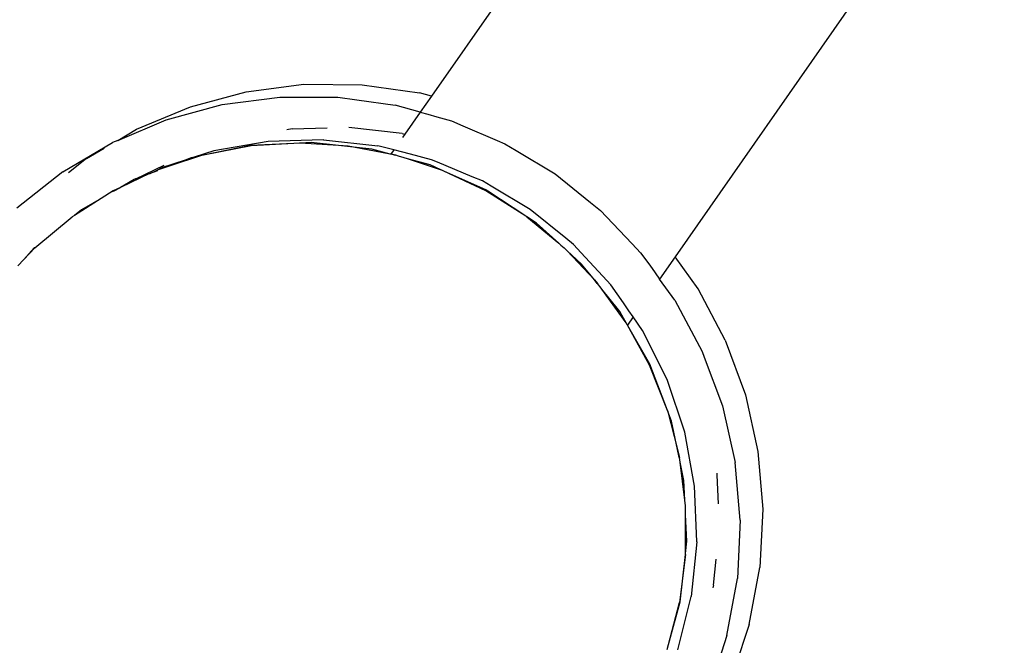
# Model space of a CAD drawing. Units: metres. Extents: x -6.4 to 6.4, y -7.1 to 7.6.
# Drawn here: x 1.7 to 1.8, y 1.8 to 1.9 of the extents above; entities that cross this region are included whole.
import ezdxf

# ---------------------------------------------------------------- set-up
doc = ezdxf.new("R2010")
doc.units = ezdxf.units.M

msp = doc.modelspace()

# ---------------------------------------------------------------- linework, layer by layer
for p, q in [((2.79614, 3.40341), (1.71371, 1.8518)), ((1.8738, 2.02268), (1.74173, 1.83336)), ((1.68602, 1.8506), (1.69244, 1.85232)), ((1.69244, 1.85232), (1.69906, 1.85317)), ((1.69906, 1.85317), (1.70574, 1.85312)), ((1.70574, 1.85312), (1.71233, 1.85219)), ((1.68967, 1.85084), (1.69629, 1.85171)), ((1.69629, 1.85171), (1.70296, 1.85169)), ((1.70296, 1.85169), (1.70513, 1.85139)), ((1.70513, 1.85139), (1.70956, 1.85078)), ((1.71371, 1.8518), (1.71233, 1.85219)), ((1.71371, 1.8518), (1.71244, 1.84998)), ((1.67984, 1.84801), (1.68602, 1.8506)), ((1.68325, 1.8491), (1.68967, 1.85084)), ((1.71244, 1.84998), (1.70956, 1.85078)), ((1.67766, 1.84673), (1.68325, 1.8491)), ((1.71244, 1.84998), (1.71067, 1.84743)), ((1.71244, 1.84998), (1.71329, 1.84974)), ((1.71329, 1.84974), (1.71433, 1.84945)), ((1.71433, 1.84945), (1.71604, 1.84897)), ((1.71604, 1.84897), (1.71734, 1.84841)), ((1.67766, 1.84673), (1.67984, 1.84801)), ((1.69771, 1.84807), (1.69709, 1.84796)), ((1.69771, 1.84807), (1.70175, 1.84818)), ((1.71034, 1.84751), (1.70422, 1.84822)), ((1.71734, 1.84841), (1.72129, 1.84671)), ((1.67766, 1.84673), (1.67708, 1.84649)), ((1.70128, 1.8468), (1.69496, 1.84661)), ((1.70131, 1.8468), (1.70128, 1.8468)), ((1.70131, 1.8468), (1.70757, 1.8461)), ((1.71034, 1.84751), (1.71067, 1.84743)), ((1.71067, 1.84743), (1.71041, 1.84707)), ((1.72129, 1.84671), (1.72217, 1.84633)), ((1.67135, 1.84311), (1.67708, 1.84649)), ((1.67409, 1.84465), (1.67612, 1.84584)), ((1.6887, 1.84553), (1.68644, 1.84479)), ((1.69293, 1.84615), (1.68752, 1.84502)), ((1.69299, 1.84609), (1.68752, 1.84502)), ((1.69496, 1.84661), (1.6887, 1.84553)), ((1.69792, 1.84639), (1.69293, 1.84615)), ((1.69792, 1.84639), (1.69299, 1.84609)), ((1.69857, 1.84643), (1.69792, 1.84639)), ((1.69864, 1.84643), (1.69857, 1.84643)), ((1.69991, 1.84649), (1.69864, 1.84643)), ((1.70302, 1.84615), (1.69864, 1.84643)), ((1.70302, 1.84615), (1.69991, 1.84649)), ((1.70475, 1.84597), (1.70302, 1.84615)), ((1.70414, 1.84608), (1.70302, 1.84615)), ((1.70475, 1.84597), (1.70414, 1.84608)), ((1.70685, 1.84574), (1.70475, 1.84597)), ((1.70899, 1.84516), (1.70475, 1.84597)), ((1.70899, 1.84516), (1.70685, 1.84574)), ((1.70941, 1.84563), (1.70757, 1.8461)), ((1.70941, 1.84563), (1.70907, 1.84514)), ((1.71027, 1.8454), (1.70941, 1.84563)), ((1.72217, 1.84633), (1.72344, 1.84556)), ((1.72344, 1.84556), (1.72792, 1.84287)), ((1.67409, 1.84465), (1.67202, 1.84302)), ((1.6854, 1.84446), (1.6827, 1.84358)), ((1.68731, 1.84498), (1.68356, 1.84376)), ((1.6854, 1.84446), (1.68356, 1.84376)), ((1.6861, 1.84472), (1.6854, 1.84446)), ((1.68644, 1.84479), (1.6861, 1.84472)), ((1.68731, 1.84498), (1.68644, 1.84479)), ((1.68752, 1.84502), (1.68731, 1.84498)), ((1.70907, 1.84514), (1.70899, 1.84516)), ((1.70961, 1.84499), (1.70907, 1.84514)), ((1.70962, 1.84504), (1.70907, 1.84514)), ((1.70994, 1.84493), (1.70962, 1.84504)), ((1.71057, 1.84473), (1.70994, 1.84493)), ((1.71132, 1.84513), (1.71027, 1.8454)), ((1.71096, 1.84462), (1.71057, 1.84473)), ((1.71359, 1.84391), (1.71096, 1.84462)), ((1.71489, 1.84332), (1.71096, 1.84462)), ((1.71373, 1.84451), (1.71132, 1.84513)), ((1.71442, 1.84422), (1.71373, 1.84451)), ((1.67974, 1.84232), (1.683, 1.8439)), ((1.68139, 1.84294), (1.6822, 1.84332)), ((1.68223, 1.84325), (1.68139, 1.84294)), ((1.68356, 1.84376), (1.6822, 1.84332)), ((1.6822, 1.84332), (1.6827, 1.84358)), ((1.71406, 1.8437), (1.71359, 1.84391)), ((1.71489, 1.84332), (1.71406, 1.8437)), ((1.7184, 1.84256), (1.71442, 1.84422)), ((1.71493, 1.84331), (1.71489, 1.84332)), ((1.71514, 1.84321), (1.71493, 1.84331)), ((1.67135, 1.84311), (1.66609, 1.83895)), ((1.68132, 1.84291), (1.67798, 1.84133)), ((1.67957, 1.84224), (1.67798, 1.84133)), ((1.67971, 1.8423), (1.67957, 1.84224)), ((1.67971, 1.8423), (1.67974, 1.84232)), ((1.68132, 1.84291), (1.67974, 1.84232)), ((1.68132, 1.84291), (1.68139, 1.84294)), ((1.71797, 1.84194), (1.71514, 1.84321)), ((1.71998, 1.84093), (1.71514, 1.84321)), ((1.71958, 1.84207), (1.7184, 1.84256)), ((1.72792, 1.84287), (1.732, 1.83959)), ((1.67798, 1.84133), (1.67715, 1.84094)), ((1.67726, 1.84092), (1.67798, 1.84133)), ((1.71996, 1.84104), (1.71797, 1.84194)), ((1.72059, 1.84147), (1.71958, 1.84207)), ((1.72019, 1.8409), (1.71996, 1.84104)), ((1.72508, 1.83879), (1.72059, 1.84147)), ((1.67577, 1.84007), (1.67269, 1.83811)), ((1.67577, 1.84007), (1.67351, 1.83877)), ((1.67715, 1.84094), (1.67577, 1.84007)), ((1.67718, 1.84088), (1.67708, 1.84082)), ((1.67726, 1.84092), (1.67718, 1.84088)), ((1.72455, 1.83804), (1.71998, 1.84093)), ((1.72455, 1.83804), (1.72019, 1.8409)), ((1.67351, 1.83877), (1.67269, 1.83811)), ((1.72915, 1.8355), (1.72508, 1.83879)), ((1.732, 1.83959), (1.73316, 1.83866)), ((1.66814, 1.83439), (1.67244, 1.83795)), ((1.67269, 1.83811), (1.67244, 1.83795)), ((1.72469, 1.83794), (1.72455, 1.83804)), ((1.7258, 1.83722), (1.72469, 1.83794)), ((1.72469, 1.83794), (1.72834, 1.83492)), ((1.73316, 1.83866), (1.73383, 1.83796)), ((1.73383, 1.83796), (1.73679, 1.83484)), ((1.72834, 1.83492), (1.7258, 1.83722)), ((1.73003, 1.83478), (1.72915, 1.8355)), ((1.66807, 1.8344), (1.66686, 1.83306)), ((1.66814, 1.83439), (1.66686, 1.83306)), ((1.66814, 1.83439), (1.66807, 1.8344)), ((1.72834, 1.83492), (1.72859, 1.8347)), ((1.72859, 1.8347), (1.72899, 1.83438)), ((1.72899, 1.83438), (1.72932, 1.83403)), ((1.73093, 1.83381), (1.73003, 1.83478)), ((1.73679, 1.83484), (1.73776, 1.83382)), ((1.6662, 1.83233), (1.66686, 1.83306)), ((1.72932, 1.83403), (1.73245, 1.8307)), ((1.7304, 1.83305), (1.72932, 1.83403)), ((1.73097, 1.83253), (1.7304, 1.83305)), ((1.73386, 1.83065), (1.73093, 1.83381)), ((1.73776, 1.83382), (1.7388, 1.83238)), ((1.74173, 1.83336), (1.73994, 1.8308)), ((1.74438, 1.82967), (1.74173, 1.83336)), ((1.73245, 1.8307), (1.73097, 1.83253)), ((1.7388, 1.83238), (1.73942, 1.83151)), ((1.73942, 1.83151), (1.73994, 1.8308)), ((1.74169, 1.82837), (1.73994, 1.8308)), ((1.73278, 1.83028), (1.73245, 1.8307)), ((1.73245, 1.8307), (1.73281, 1.83031)), ((1.73323, 1.82974), (1.73281, 1.83031)), ((1.7333, 1.82964), (1.73323, 1.82974)), ((1.73434, 1.83014), (1.73386, 1.83065)), ((1.73579, 1.82806), (1.73434, 1.83014)), ((1.74749, 1.82378), (1.74438, 1.82967)), ((1.73522, 1.82725), (1.7333, 1.82964)), ((1.73609, 1.82579), (1.7333, 1.82964)), ((1.7364, 1.82717), (1.73579, 1.82806)), ((1.74169, 1.82837), (1.74482, 1.8225)), ((1.73535, 1.82709), (1.73522, 1.82725)), ((1.7358, 1.82631), (1.73535, 1.82709)), ((1.73609, 1.82579), (1.7358, 1.82631)), ((1.7369, 1.82645), (1.73625, 1.82551)), ((1.7369, 1.82645), (1.7364, 1.82717)), ((1.73798, 1.8249), (1.7369, 1.82645)), ((1.73625, 1.82551), (1.73609, 1.82579)), ((1.73882, 1.82103), (1.73625, 1.82551)), ((1.73878, 1.8209), (1.73625, 1.82551)), ((1.74081, 1.81925), (1.73798, 1.8249)), ((1.74749, 1.82378), (1.7498, 1.81751)), ((1.74482, 1.8225), (1.74507, 1.82183)), ((1.74507, 1.82183), (1.74715, 1.81623)), ((1.74083, 1.81571), (1.73878, 1.8209)), ((1.74083, 1.81571), (1.73882, 1.82103)), ((1.74282, 1.81322), (1.74081, 1.81925)), ((1.7498, 1.81751), (1.75124, 1.81099)), ((1.74715, 1.81623), (1.74861, 1.80972)), ((1.7413, 1.8145), (1.74083, 1.81571)), ((1.74083, 1.81571), (1.74199, 1.81121)), ((1.74199, 1.81121), (1.7413, 1.8145)), ((1.74396, 1.807), (1.74282, 1.81322)), ((1.74218, 1.8103), (1.74199, 1.81121)), ((1.74199, 1.81121), (1.74222, 1.8103)), ((1.75124, 1.81099), (1.7518, 1.80437)), ((1.74229, 1.80978), (1.74222, 1.8103)), ((1.74273, 1.80767), (1.74229, 1.80978)), ((1.74284, 1.8054), (1.74229, 1.80978)), ((1.74919, 1.80311), (1.74861, 1.80972)), ((1.74657, 1.80829), (1.74654, 1.80851)), ((1.74669, 1.80497), (1.74657, 1.80829)), ((1.74284, 1.8054), (1.74273, 1.80767)), ((1.74421, 1.80067), (1.74396, 1.807)), ((1.74292, 1.80477), (1.74284, 1.8054)), ((1.74292, 1.80377), (1.74292, 1.80477)), ((1.74307, 1.80069), (1.74292, 1.80377)), ((1.74292, 1.79929), (1.74292, 1.80377)), ((1.7518, 1.80437), (1.75146, 1.79768)), ((1.74919, 1.80311), (1.74888, 1.79641)), ((1.74292, 1.79929), (1.74307, 1.80069)), ((1.74421, 1.80064), (1.74356, 1.79436)), ((1.74421, 1.80064), (1.74421, 1.80067)), ((1.74291, 1.79918), (1.74222, 1.79365)), ((1.74231, 1.79375), (1.74291, 1.79918)), ((1.74291, 1.79918), (1.74292, 1.79929)), ((1.74613, 1.79565), (1.74645, 1.79863)), ((1.75024, 1.79113), (1.75146, 1.79768)), ((1.74768, 1.78986), (1.74888, 1.79641)), ((1.74613, 1.79565), (1.74605, 1.79532)), ((1.74098, 1.78884), (1.74231, 1.79375)), ((1.74098, 1.78884), (1.74222, 1.79365)), ((1.74203, 1.78822), (1.74356, 1.79436)), ((1.75024, 1.79113), (1.74779, 1.78374)), ((1.74768, 1.78986), (1.74526, 1.78245)), ((1.74082, 1.78824), (1.74098, 1.78884))]:
    msp.add_line(p, q)

doc.saveas('drawing.dxf')
